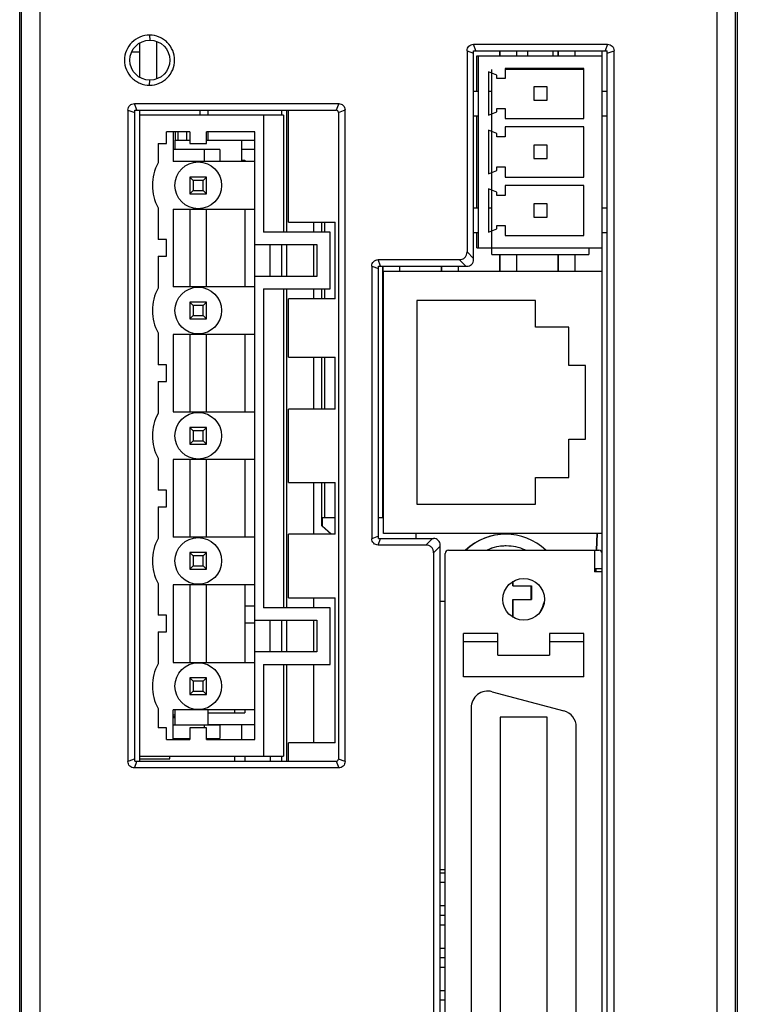
# Model space of a CAD drawing. Units: millimetres. Extents: x 0 to 594, y 0 to 420.
# Drawn here: x 154 to 197, y 115 to 174 of the extents above; entities that cross this region are included whole.
import ezdxf

# ---------------------------------------------------------------- set-up
doc = ezdxf.new("R2010")
doc.units = ezdxf.units.MM
doc.header["$LTSCALE"] = 32.67
doc.layers.get('0').update_dxf_attribs({"linetype": 'CONTINUOUS'})

msp = doc.modelspace()

# ---------------------------------------------------------------- linework, layer by layer
at = {"color": 7, "linetype": 'Continuous'}
for p, q in [((154.499, 52.301), (154.499, 211.101)), ((154.599, 52.601), (154.599, 210.801)), ((197.399, 52.601), (197.399, 210.801)), ((197.499, 210.951), (197.499, 52.451)), ((155.718, 65.236), (155.718, 175.051)), ((196.281, 175.051), (196.281, 53.555)), ((162.282, 173.201), (162.299, 172.901)), ((162.699, 172.828), (162.699, 170.574)), ((161.699, 170.683), (161.699, 172.719)), ((181.305, 172.267), (181.305, 160.218)), ((181.305, 172.267), (181.699, 172.126)), ((181.83, 172.251), (181.689, 172.651)), ((181.689, 172.651), (189.729, 172.651)), ((181.699, 159.751), (181.699, 172.251)), ((181.699, 172.251), (189.699, 172.251)), ((183.248, 172.251), (183.248, 171.951)), ((183.265, 172.251), (183.265, 171.951)), ((184.265, 172.251), (184.265, 171.951)), ((184.949, 171.951), (184.949, 172.251)), ((186.449, 172.251), (186.449, 171.951)), ((186.747, 172.251), (186.747, 171.951)), ((186.765, 172.251), (186.765, 171.951)), ((187.765, 172.251), (187.765, 171.951)), ((189.399, 55.851), (189.399, 172.251)), ((189.729, 172.651), (189.578, 172.251)), ((189.699, 172.115), (190.115, 172.263)), ((189.699, 55.851), (189.699, 172.251)), ((190.115, 55.838), (190.115, 172.263)), ((161.699, 172.179), (161.216, 172.179)), ((181.899, 169.851), (181.899, 171.951)), ((181.899, 171.951), (189.399, 171.951)), ((181.999, 160.451), (181.999, 171.951)), ((182.799, 160.051), (182.799, 171.151)), ((183.599, 171.201), (183.599, 170.601)), ((188.299, 171.201), (183.599, 171.201)), ((188.299, 171.151), (183.599, 171.151)), ((184.949, 171.151), (184.949, 171.201)), ((186.449, 171.201), (186.449, 171.151)), ((188.299, 168.201), (188.299, 171.201)), ((162.282, 170.201), (162.299, 170.501)), ((182.599, 171.001), (182.599, 168.401)), ((183.099, 170.801), (182.599, 171.001)), ((183.099, 170.601), (183.099, 170.801)), ((183.599, 170.601), (183.099, 170.601)), ((185.299, 170.101), (185.299, 169.301)), ((186.099, 170.101), (185.299, 170.101)), ((186.099, 169.301), (186.099, 170.101)), ((181.699, 169.851), (181.999, 169.851)), ((182.599, 169.851), (182.799, 169.851)), ((185.299, 169.301), (186.099, 169.301)), ((189.399, 169.851), (189.699, 169.851)), ((160.983, 168.713), (160.983, 129.688)), ((160.983, 168.713), (161.399, 168.565)), ((161.521, 168.701), (161.369, 169.101)), ((161.369, 169.101), (173.613, 169.101)), ((161.399, 129.701), (161.399, 168.701)), ((161.399, 168.701), (173.47, 168.701)), ((161.699, 129.701), (161.699, 168.701)), ((165.299, 168.701), (165.299, 168.401)), ((165.799, 168.401), (165.799, 168.701)), ((170.199, 168.401), (170.199, 168.701)), ((170.499, 161.401), (170.499, 168.701)), ((170.599, 162.001), (170.599, 168.701)), ((173.613, 169.101), (173.47, 168.701)), ((173.598, 168.573), (173.997, 168.717)), ((173.997, 129.684), (173.997, 168.717)), ((183.099, 168.601), (183.099, 168.801)), ((183.099, 168.801), (183.599, 168.801)), ((183.599, 168.801), (183.599, 168.201)), ((170.299, 168.401), (161.699, 168.401)), ((169.099, 168.401), (169.099, 161.401)), ((170.299, 168.401), (170.299, 161.401)), ((173.598, 168.573), (173.598, 129.828)), ((181.999, 168.351), (181.699, 168.351)), ((181.899, 162.851), (181.899, 168.351)), ((182.599, 168.401), (183.099, 168.601)), ((183.599, 168.201), (188.299, 168.201)), ((189.699, 168.351), (189.399, 168.351)), ((183.599, 167.701), (183.599, 167.101)), ((188.299, 167.701), (183.599, 167.701)), ((188.299, 164.701), (188.299, 167.701)), ((163.299, 166.701), (163.299, 167.401)), ((164.699, 167.401), (163.299, 167.401)), ((163.699, 167.401), (163.699, 165.626)), ((163.811, 167.401), (163.811, 166.901)), ((163.999, 166.901), (163.999, 167.401)), ((164.499, 167.401), (164.499, 166.901)), ((164.699, 167.401), (164.699, 166.701)), ((165.699, 166.701), (165.699, 167.401)), ((168.599, 167.401), (165.699, 167.401)), ((165.799, 166.901), (165.799, 167.401)), ((168.599, 131.001), (168.599, 167.401)), ((182.599, 167.501), (182.599, 164.901)), ((183.099, 167.301), (182.599, 167.501)), ((183.099, 167.101), (183.099, 167.301)), ((183.599, 167.101), (183.099, 167.101)), ((162.799, 166.701), (162.799, 165.543)), ((162.799, 166.701), (163.299, 166.701)), ((166.499, 166.348), (163.699, 166.348)), ((163.799, 166.901), (163.799, 166.348)), ((163.799, 166.901), (164.699, 166.901)), ((164.699, 166.701), (165.699, 166.701)), ((165.57, 165.626), (165.57, 166.348)), ((165.699, 166.901), (168.599, 166.901)), ((166.499, 166.348), (166.499, 165.626)), ((167.799, 166.901), (167.799, 165.626)), ((167.799, 166.376), (168.599, 166.376)), ((185.299, 166.601), (185.299, 165.801)), ((186.099, 166.601), (185.299, 166.601)), ((186.099, 165.801), (186.099, 166.601)), ((185.299, 165.801), (186.099, 165.801)), ((168.599, 165.626), (163.699, 165.626)), ((167.799, 165.706), (167.999, 165.706)), ((167.999, 165.706), (167.999, 165.626)), ((183.099, 165.101), (183.099, 165.301)), ((183.099, 165.301), (183.599, 165.301)), ((183.599, 165.301), (183.599, 164.701)), ((164.699, 164.701), (164.699, 163.701)), ((164.899, 164.501), (164.699, 164.701)), ((165.699, 164.701), (164.699, 164.701)), ((165.499, 164.501), (165.699, 164.701)), ((165.699, 163.701), (165.699, 164.701)), ((182.599, 164.901), (183.099, 165.101)), ((183.599, 164.701), (188.299, 164.701)), ((164.899, 164.501), (164.899, 163.901)), ((165.499, 164.501), (164.899, 164.501)), ((165.499, 163.901), (165.499, 164.501)), ((182.599, 164.001), (182.599, 161.401)), ((183.099, 163.801), (182.599, 164.001)), ((183.599, 164.201), (183.599, 163.601)), ((188.299, 164.201), (183.599, 164.201)), ((188.299, 161.201), (188.299, 164.201)), ((164.899, 163.901), (164.699, 163.701)), ((164.699, 163.701), (165.699, 163.701)), ((164.899, 163.901), (165.499, 163.901)), ((165.499, 163.901), (165.699, 163.701)), ((183.099, 163.601), (183.099, 163.801)), ((183.599, 163.601), (183.099, 163.601)), ((162.799, 162.858), (162.799, 160.951)), ((181.699, 162.851), (181.999, 162.851)), ((182.599, 162.851), (182.799, 162.851)), ((185.299, 163.101), (185.299, 162.301)), ((186.099, 163.101), (185.299, 163.101)), ((186.099, 162.301), (186.099, 163.101)), ((189.399, 162.851), (189.699, 162.851)), ((163.699, 162.776), (163.699, 158.126)), ((163.699, 162.776), (168.599, 162.776)), ((164.699, 162.776), (164.699, 158.126)), ((165.699, 158.126), (165.699, 162.776)), ((167.999, 162.776), (167.999, 158.126)), ((185.299, 162.301), (186.099, 162.301)), ((170.599, 162.001), (173.399, 162.001)), ((172.099, 162.001), (172.099, 161.401)), ((172.601, 161.401), (172.601, 162.001)), ((172.767, 162.001), (172.767, 161.401)), ((173.399, 157.401), (173.399, 162.001)), ((183.099, 161.601), (183.099, 161.801)), ((183.099, 161.801), (183.599, 161.801)), ((183.599, 161.801), (183.599, 161.201)), ((173.099, 161.401), (169.099, 161.401)), ((173.099, 158.001), (173.099, 161.401)), ((181.999, 161.351), (181.699, 161.351)), ((181.899, 160.451), (181.899, 161.351)), ((182.599, 161.401), (183.099, 161.601)), ((183.599, 161.201), (188.299, 161.201)), ((189.699, 161.351), (189.399, 161.351)), ((163.299, 160.951), (162.799, 160.951)), ((163.299, 159.951), (163.299, 160.951)), ((168.599, 160.651), (172.299, 160.651)), ((169.499, 158.751), (169.499, 160.651)), ((170.199, 158.751), (170.199, 160.651)), ((170.499, 158.751), (170.499, 160.651)), ((172.099, 160.651), (172.099, 158.751)), ((172.299, 160.651), (172.299, 158.751)), ((181.899, 160.451), (189.399, 160.451)), ((188.599, 160.451), (188.599, 160.051)), ((162.799, 159.951), (162.799, 158.043)), ((162.799, 159.951), (163.299, 159.951)), ((181.699, 159.821), (181.305, 160.218)), ((182.799, 160.051), (188.599, 160.051)), ((183.248, 160.051), (183.248, 159.051)), ((183.265, 160.051), (183.265, 159.051)), ((184.265, 160.051), (184.265, 159.051)), ((186.747, 160.051), (186.747, 159.051)), ((186.765, 160.051), (186.765, 159.051)), ((187.765, 160.051), (187.765, 159.051)), ((175.599, 159.366), (175.599, 143.035)), ((175.599, 159.366), (175.999, 159.222)), ((176.127, 159.351), (175.983, 159.751)), ((175.983, 159.751), (180.836, 159.751)), ((175.999, 143.051), (175.999, 159.351)), ((175.999, 159.351), (181.299, 159.351)), ((176.249, 159.351), (176.249, 144.301)), ((176.266, 159.351), (176.266, 144.301)), ((177.266, 159.351), (177.266, 159.051)), ((179.748, 159.351), (179.748, 159.051)), ((179.766, 159.351), (179.766, 159.051)), ((180.766, 159.351), (180.766, 159.051)), ((180.837, 159.751), (181.234, 159.351)), ((172.299, 158.751), (168.599, 158.751)), ((176.299, 143.351), (176.299, 159.051)), ((176.299, 159.051), (189.399, 159.051)), ((168.599, 158.126), (163.699, 158.126)), ((169.099, 158.001), (169.099, 138.901)), ((169.099, 158.001), (173.099, 158.001)), ((170.299, 158.001), (170.299, 138.901)), ((170.499, 138.901), (170.499, 158.001)), ((172.099, 158.001), (172.099, 157.401)), ((172.601, 157.401), (172.601, 158.001)), ((172.767, 158.001), (172.767, 157.401)), ((164.699, 157.201), (164.699, 156.201)), ((164.699, 157.201), (164.899, 157.001)), ((165.699, 157.201), (164.699, 157.201)), ((164.899, 157.001), (164.899, 156.401)), ((165.499, 157.001), (164.899, 157.001)), ((165.499, 157.001), (165.699, 157.201)), ((165.499, 156.401), (165.499, 157.001)), ((165.699, 156.201), (165.699, 157.201)), ((170.599, 153.901), (170.599, 157.401)), ((173.399, 157.401), (170.599, 157.401)), ((178.299, 157.301), (178.299, 145.101)), ((185.399, 157.301), (178.299, 157.301)), ((185.399, 155.701), (185.399, 157.301)), ((164.699, 156.201), (164.899, 156.401)), ((164.899, 156.401), (165.499, 156.401)), ((165.699, 156.201), (165.499, 156.401)), ((164.699, 156.201), (165.699, 156.201)), ((162.799, 155.358), (162.799, 153.451)), ((163.699, 155.276), (163.699, 150.626)), ((168.599, 155.276), (163.699, 155.276)), ((164.699, 155.276), (164.699, 150.626)), ((165.699, 150.626), (165.699, 155.276)), ((167.999, 155.276), (167.999, 150.626)), ((187.399, 155.701), (185.399, 155.701)), ((187.399, 153.401), (187.399, 155.701)), ((163.299, 153.451), (162.799, 153.451)), ((163.299, 152.451), (163.299, 153.451)), ((170.599, 153.901), (173.399, 153.901)), ((172.099, 153.901), (172.099, 150.801)), ((172.601, 150.801), (172.601, 153.901)), ((172.767, 153.901), (172.767, 150.801)), ((173.399, 150.801), (173.399, 153.901)), ((188.399, 153.401), (187.399, 153.401)), ((188.399, 149.001), (188.399, 153.401)), ((162.799, 152.451), (162.799, 150.543)), ((162.799, 152.451), (163.299, 152.451)), ((163.699, 150.626), (168.599, 150.626)), ((170.599, 146.401), (170.599, 150.801)), ((173.399, 150.801), (170.599, 150.801)), ((164.699, 149.701), (164.699, 148.701)), ((164.699, 149.701), (164.899, 149.501)), ((165.699, 149.701), (164.699, 149.701)), ((164.899, 149.501), (164.899, 148.901)), ((165.499, 149.501), (164.899, 149.501)), ((165.499, 149.501), (165.699, 149.701)), ((165.499, 148.901), (165.499, 149.501)), ((165.699, 148.701), (165.699, 149.701)), ((164.699, 148.701), (164.899, 148.901)), ((164.699, 148.701), (165.699, 148.701)), ((164.899, 148.901), (165.499, 148.901)), ((165.699, 148.701), (165.499, 148.901)), ((187.399, 146.701), (187.399, 149.001)), ((187.399, 149.001), (188.399, 149.001)), ((162.799, 147.858), (162.799, 145.951)), ((163.699, 147.776), (163.699, 143.126)), ((168.599, 147.776), (163.699, 147.776)), ((164.699, 147.776), (164.699, 143.126)), ((165.699, 143.126), (165.699, 147.776)), ((167.999, 147.776), (167.999, 143.126)), ((170.599, 146.401), (173.399, 146.401)), ((172.099, 146.401), (172.099, 143.301)), ((172.601, 143.801), (172.601, 146.401)), ((172.767, 146.401), (172.767, 144.301)), ((173.399, 143.301), (173.399, 146.401)), ((185.399, 145.101), (185.399, 146.701)), ((185.399, 146.701), (187.399, 146.701)), ((163.299, 145.951), (162.799, 145.951)), ((163.299, 144.951), (163.299, 145.951)), ((162.799, 144.951), (162.799, 143.043)), ((162.799, 144.951), (163.299, 144.951)), ((178.299, 145.101), (185.399, 145.101)), ((172.619, 144.301), (172.619, 143.801)), ((172.619, 144.301), (173.399, 144.301)), ((175.999, 144.301), (176.299, 144.301)), ((172.601, 143.801), (173.157, 143.301)), ((172.601, 143.801), (172.619, 143.801)), ((173.174, 143.301), (172.619, 143.801)), ((189.399, 143.351), (176.299, 143.351)), ((178.257, 143.051), (178.249, 143.351)), ((189.081, 143.351), (189.051, 142.355)), ((189.081, 143.351), (189.052, 142.355)), ((189.094, 143.35), (189.053, 142.355)), ((168.599, 143.126), (163.699, 143.126)), ((170.599, 139.501), (170.599, 143.301)), ((173.399, 143.301), (170.599, 143.301)), ((175.999, 143.179), (175.599, 143.035)), ((175.983, 142.651), (176.127, 143.051)), ((175.999, 143.051), (179.299, 143.051)), ((179.233, 143.051), (178.834, 142.651)), ((164.699, 142.201), (164.699, 141.201)), ((164.699, 142.201), (164.899, 142.001)), ((165.699, 142.201), (164.699, 142.201)), ((165.499, 142.001), (165.699, 142.201)), ((165.699, 141.201), (165.699, 142.201)), ((178.834, 142.651), (175.983, 142.651)), ((179.303, 142.183), (179.699, 142.581)), ((179.303, 142.183), (179.303, 55.834)), ((179.699, 55.851), (179.699, 142.651)), ((180.199, 142.351), (189.199, 142.351)), ((183.648, 142.6), (183.652, 142.601)), ((183.648, 142.601), (183.652, 142.601)), ((188.949, 142.351), (188.949, 141.051)), ((164.899, 142.001), (164.899, 141.401)), ((165.499, 142.001), (164.899, 142.001)), ((165.499, 141.401), (165.499, 142.001)), ((179.999, 90.151), (179.999, 142.151)), ((164.699, 141.201), (164.899, 141.401)), ((164.699, 141.201), (165.699, 141.201)), ((164.899, 141.401), (165.499, 141.401)), ((165.699, 141.201), (165.499, 141.401)), ((188.949, 141.251), (189.399, 141.251)), ((189.399, 141.051), (188.949, 141.051)), ((189.009, 141.25), (189.002, 141.051)), ((189.027, 141.249), (189.023, 141.05)), ((189.029, 141.249), (189.025, 141.05)), ((184.046, 140.201), (184.046, 140.462)), ((184.077, 140.201), (184.077, 140.484)), ((162.799, 140.358), (162.799, 138.451)), ((163.699, 140.276), (163.699, 135.626)), ((168.599, 140.276), (163.699, 140.276)), ((164.699, 140.276), (164.699, 135.626)), ((165.699, 135.626), (165.699, 140.276)), ((167.999, 140.276), (167.999, 135.626)), ((184.046, 140.201), (185.173, 140.201)), ((185.146, 139.401), (185.146, 140.201)), ((185.173, 140.201), (185.173, 139.801)), ((185.173, 139.801), (185.173, 139.401)), ((170.599, 139.501), (173.399, 139.501)), ((172.099, 139.501), (172.099, 138.901)), ((173.399, 130.801), (173.399, 139.501)), ((179.699, 139.301), (179.999, 139.301)), ((184.046, 138.339), (184.046, 139.401)), ((184.046, 139.401), (185.173, 139.401)), ((168.599, 138.996), (167.999, 138.996)), ((173.099, 138.901), (169.099, 138.901)), ((173.099, 135.501), (173.099, 138.901)), ((163.299, 138.451), (162.799, 138.451)), ((163.299, 137.451), (163.299, 138.451)), ((168.599, 138.151), (172.299, 138.151)), ((169.499, 136.251), (169.499, 138.151)), ((170.199, 136.251), (170.199, 138.151)), ((170.499, 136.251), (170.499, 138.151)), ((172.099, 138.151), (172.099, 136.251)), ((172.299, 138.151), (172.299, 136.251)), ((162.799, 137.451), (162.799, 135.543)), ((162.799, 137.451), (163.299, 137.451)), ((167.999, 137.996), (168.599, 137.996)), ((181.099, 134.751), (181.099, 137.351)), ((183.149, 137.351), (181.099, 137.351)), ((183.149, 136.851), (181.099, 136.851)), ((183.149, 136.051), (183.149, 137.351)), ((186.249, 137.351), (186.249, 136.051)), ((188.299, 137.351), (186.249, 137.351)), ((188.299, 136.851), (186.249, 136.851)), ((188.299, 134.751), (188.299, 137.351)), ((172.299, 136.251), (168.599, 136.251)), ((183.149, 136.051), (186.249, 136.051)), ((163.699, 135.626), (168.599, 135.626)), ((169.099, 135.501), (169.099, 130.001)), ((169.099, 135.501), (173.099, 135.501)), ((170.299, 135.501), (170.299, 130.001)), ((170.499, 129.701), (170.499, 135.501)), ((172.099, 135.501), (172.099, 130.801)), ((164.699, 134.701), (164.699, 133.701)), ((164.899, 134.501), (164.699, 134.701)), ((165.699, 134.701), (164.699, 134.701)), ((164.899, 134.501), (164.899, 133.901)), ((165.499, 134.501), (164.899, 134.501)), ((165.499, 134.501), (165.699, 134.701)), ((165.499, 133.901), (165.499, 134.501)), ((165.699, 133.701), (165.699, 134.701)), ((188.299, 134.751), (181.099, 134.751)), ((164.899, 133.901), (164.699, 133.701)), ((164.899, 133.901), (165.499, 133.901)), ((165.499, 133.901), (165.699, 133.701)), ((164.699, 133.701), (165.699, 133.701)), ((182.808, 133.867), (187.108, 132.714)), ((162.799, 132.858), (162.799, 131.701)), ((163.699, 131.001), (163.699, 132.776)), ((168.599, 132.776), (163.699, 132.776)), ((163.799, 132.776), (163.799, 131.866)), ((165.799, 131.876), (165.799, 132.776)), ((167.399, 132.602), (167.399, 132.776)), ((167.999, 132.776), (167.999, 132.602)), ((181.549, 132.901), (181.549, 99.401)), ((163.699, 132.481), (163.799, 132.481)), ((163.699, 132.386), (163.799, 132.386)), ((165.799, 132.602), (167.999, 132.602)), ((183.299, 132.351), (183.299, 99.951)), ((186.099, 132.351), (183.299, 132.351)), ((186.099, 99.951), (186.099, 132.351)), ((163.299, 131.701), (162.799, 131.701)), ((163.299, 131.001), (163.299, 131.701)), ((166.499, 131.866), (163.699, 131.866)), ((164.699, 131.701), (164.699, 131.001)), ((165.699, 131.701), (164.699, 131.701)), ((165.57, 131.701), (165.57, 131.866)), ((165.699, 131.001), (165.699, 131.701)), ((168.599, 131.876), (165.799, 131.876)), ((166.499, 131.866), (166.499, 131.066)), ((167.799, 131.876), (167.799, 131.001)), ((187.849, 100.159), (187.849, 131.748)), ((163.299, 131.001), (164.699, 131.001)), ((163.699, 131.066), (164.699, 131.066)), ((163.799, 131.066), (163.799, 131.001)), ((165.699, 131.066), (166.499, 131.066)), ((165.699, 131.001), (168.599, 131.001)), ((170.599, 129.701), (170.599, 130.801)), ((173.399, 130.801), (170.599, 130.801)), ((161.26, 129.787), (160.983, 129.688)), ((161.399, 129.837), (161.26, 129.787)), ((161.699, 130.001), (170.299, 130.001)), ((162.499, 129.988), (161.699, 129.988)), ((161.699, 129.846), (163.499, 129.846)), ((162.499, 129.988), (162.499, 130.001)), ((163.499, 129.846), (163.499, 130.001)), ((167.399, 129.701), (167.399, 130.001)), ((167.999, 130.001), (167.999, 129.701)), ((169.499, 130.001), (169.499, 129.701)), ((170.199, 129.701), (170.199, 130.001)), ((173.997, 129.684), (173.598, 129.828)), ((161.369, 129.301), (161.47, 129.567)), ((173.613, 129.301), (161.369, 129.301)), ((161.399, 129.701), (173.47, 129.701)), ((161.47, 129.567), (161.521, 129.701)), ((173.47, 129.701), (173.613, 129.301)), ((179.999, 123.201), (179.699, 123.201)), ((179.999, 123.001), (179.699, 123.001)), ((179.999, 122.431), (179.699, 122.431)), ((179.999, 121.031), (179.699, 121.031)), ((179.999, 120.461), (179.699, 120.461)), ((179.999, 119.891), (179.699, 119.891)), ((179.999, 118.491), (179.699, 118.491)), ((179.999, 117.921), (179.699, 117.921)), ((179.999, 117.351), (179.699, 117.351)), ((179.999, 115.951), (179.699, 115.951)), ((179.999, 115.381), (179.699, 115.381))]:
    msp.add_line(p, q, dxfattribs=at)
for centre, radius in [((162.299, 171.701), 1.2), ((165.199, 164.201), 1.4), ((165.199, 156.701), 1.4), ((165.199, 149.201), 1.4), ((165.199, 141.701), 1.4), ((184.699, 139.401), 1.25), ((165.199, 134.201), 1.4)]:
    msp.add_circle(centre, radius, dxfattribs=at)
for centre, radius, start, end in [((165.199, 164.201), 2.75, 150.77713, 209.22287), ((181.299, 159.751), 0.4, 270, 0.00002), ((165.199, 156.701), 2.75, 150.77713, 209.22287), ((165.199, 149.201), 2.75, 150.77713, 209.22287), ((165.199, 141.701), 2.75, 150.77713, 209.22287), ((179.299, 142.651), 0.4, 359.99998, 90), ((183.617, 139.801), 3.499, 90.0006, 133.22348), ((183.626, 139.801), 3.499, 46.77652, 133.22592), ((180.199, 142.151), 0.2, 90, 180), ((183.648, 139.801), 2.799, 89.99972, 114.10381), ((183.652, 139.801), 2.799, 90.06663, 114.1048), ((183.648, 139.799), 2.801, 90.00223, 96.85143), ((183.652, 139.801), 2.799, 65.94779, 90.0003), ((189.199, 142.151), 0.2, 0, 90), ((-46.324, 139.747), 230.402, 359.64497, 359.91388), ((183.666, 139.801), 2.327, 330.38718, 347.49215), ((165.199, 134.201), 2.75, 150.77713, 209.22287), ((182.549, 132.901), 1, 75, 180), ((163.811, 131.301), 1, 90.69294, 96.46218), ((186.849, 131.748), 1, 0, 75), ((166.719, 129.501), 4.402, 173.47052, 173.64145)]:
    msp.add_arc(centre, radius, start, end, dxfattribs=at)
for points, knots in [([(162.282, 173.201), (162.086, 173.201), (161.692, 173.123), (161.193, 172.789), (160.858, 172.29), (160.741, 171.7), (160.858, 171.111), (161.138, 170.694), (161.443, 170.445), (161.789, 170.259), (162.086, 170.203), (162.282, 170.201)], [0, 0, 0, 0, 0.124927, 0.249858, 0.374754, 0.49971, 0.624667, 0.749557, 0.812333, 0.875091, 1, 1, 1, 1]), ([(162.282, 170.201), (162.477, 170.201), (162.872, 170.279), (163.371, 170.612), (163.705, 171.111), (163.823, 171.701), (163.705, 172.29), (163.426, 172.707), (163.121, 172.956), (162.774, 173.142), (162.477, 173.199), (162.282, 173.201)], [0, 0, 0, 0, 0.124926, 0.249861, 0.374758, 0.49971, 0.624663, 0.749554, 0.812332, 0.875092, 1, 1, 1, 1]), ([(181.305, 172.267), (181.305, 172.365), (181.385, 172.571), (181.591, 172.651), (181.689, 172.651)], [0, 0, 0, 0, 0.500024, 1, 1, 1, 1]), ([(189.729, 172.651), (189.828, 172.651), (190.035, 172.57), (190.115, 172.362), (190.115, 172.263)], [0, 0, 0, 0, 0.499871, 1, 1, 1, 1]), ([(160.983, 168.713), (160.983, 168.812), (161.063, 169.02), (161.27, 169.101), (161.369, 169.101)], [0, 0, 0, 0, 0.500229, 1, 1, 1, 1]), ([(173.598, 168.573), (173.598, 168.606), (173.571, 168.674), (173.503, 168.701), (173.47, 168.701)], [0, 0, 0, 0, 0.500075, 1, 1, 1, 1]), ([(173.613, 169.101), (173.712, 169.101), (173.917, 169.021), (173.997, 168.815), (173.997, 168.717)], [0, 0, 0, 0, 0.500053, 1, 1, 1, 1]), ([(180.837, 159.751), (180.899, 159.751), (181.024, 159.768), (181.188, 159.867), (181.288, 160.031), (181.305, 160.156), (181.305, 160.218)], [0, 0, 0, 0, 0.250404, 0.500011, 0.749604, 1, 1, 1, 1]), ([(175.599, 159.366), (175.599, 159.465), (175.679, 159.671), (175.885, 159.751), (175.983, 159.751)], [0, 0, 0, 0, 0.500055, 1, 1, 1, 1]), ([(175.983, 142.651), (175.885, 142.651), (175.679, 142.73), (175.599, 142.937), (175.599, 143.035)], [0, 0, 0, 0, 0.500041, 1, 1, 1, 1]), ([(179.303, 142.183), (179.303, 142.245), (179.285, 142.37), (179.186, 142.534), (179.021, 142.633), (178.896, 142.651), (178.834, 142.651)], [0, 0, 0, 0, 0.250395, 0.499989, 0.749593, 1, 1, 1, 1]), ([(173.47, 129.701), (173.503, 129.701), (173.571, 129.727), (173.598, 129.795), (173.598, 129.828)], [0, 0, 0, 0, 0.500117, 1, 1, 1, 1]), ([(161.369, 129.301), (161.27, 129.301), (161.063, 129.382), (160.983, 129.589), (160.983, 129.688)], [0, 0, 0, 0, 0.499895, 1, 1, 1, 1]), ([(173.997, 129.684), (173.997, 129.586), (173.917, 129.38), (173.711, 129.301), (173.613, 129.301)], [0, 0, 0, 0, 0.500044, 1, 1, 1, 1])]:
    msp.add_open_spline(points, degree=3, knots=knots, dxfattribs=at)

doc.saveas('drawing.dxf')
